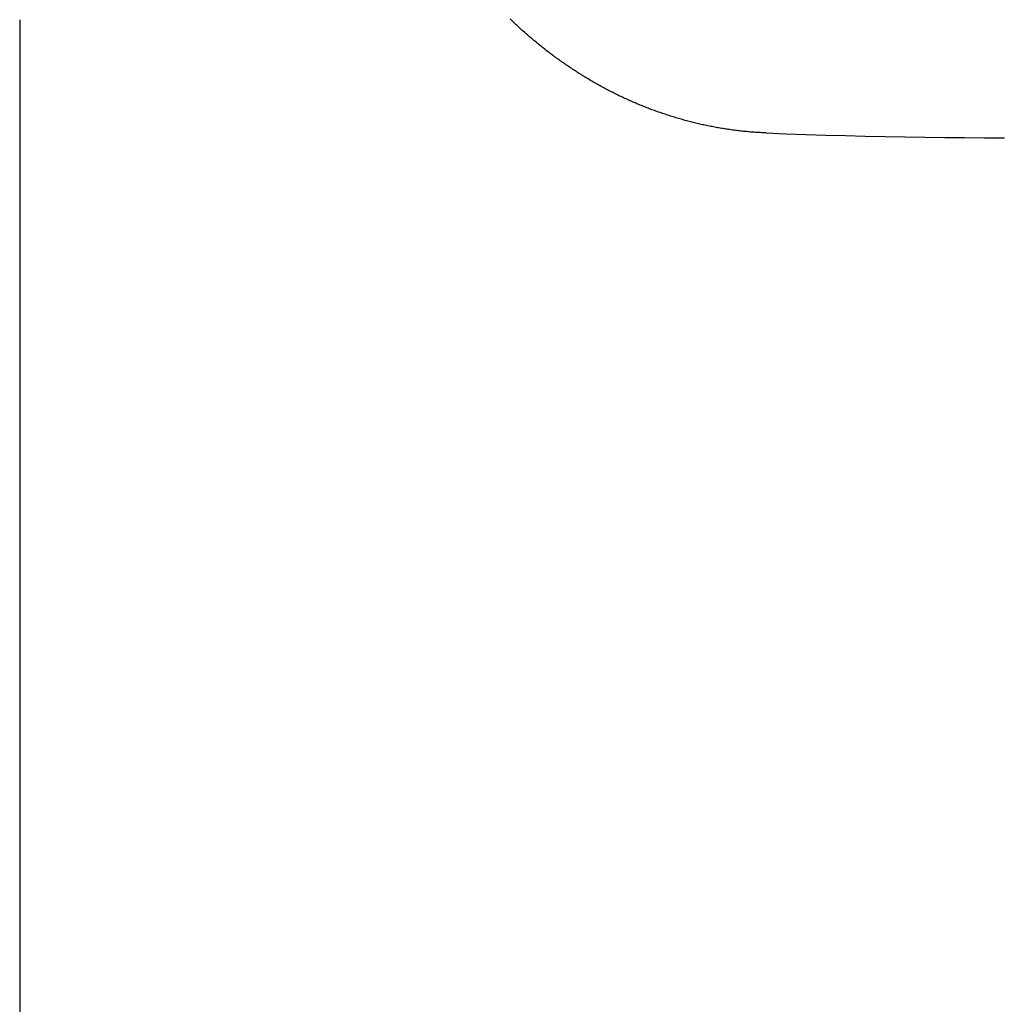
# Model space of a CAD drawing. Extents: x 249 to 441, y 69 to 227.
# Drawn here: x 278 to 279, y 208 to 209 of the extents above; entities that cross this region are included whole.
import ezdxf

# ---------------------------------------------------------------- set-up
doc = ezdxf.new("R2010")
doc.units = 0
doc.header["$MEASUREMENT"] = 0
doc.layers.add('PIC15', color=7, linetype='CONTINUOUS')

msp = doc.modelspace()

# ---------------------------------------------------------------- linework, layer by layer
at = {"layer": 'PIC15', "color": 7, "linetype": 'Continuous'}
for p, q in [((278.07122, 209.38139), (278.07122, 206.39575)), ((278.52699, 209.38119), (278.52607, 209.38208)), ((278.52793, 209.38029), (278.52699, 209.38119)), ((278.52886, 209.3794), (278.52793, 209.38029)), ((278.5298, 209.37852), (278.52886, 209.3794)), ((278.53074, 209.37763), (278.5298, 209.37852)), ((278.53168, 209.37675), (278.53074, 209.37763)), ((278.53263, 209.37587), (278.53168, 209.37675)), ((278.53358, 209.375), (278.53263, 209.37587)), ((278.53453, 209.37412), (278.53358, 209.375)), ((278.53549, 209.37325), (278.53453, 209.37412)), ((278.53645, 209.37238), (278.53549, 209.37325)), ((278.53741, 209.37152), (278.53645, 209.37238)), ((278.53837, 209.37066), (278.53741, 209.37152)), ((278.53934, 209.3698), (278.53837, 209.37066)), ((278.54031, 209.36894), (278.53934, 209.3698)), ((278.54128, 209.36809), (278.54031, 209.36894)), ((278.54226, 209.36724), (278.54128, 209.36809)), ((278.54323, 209.36639), (278.54226, 209.36724)), ((278.54422, 209.36555), (278.54323, 209.36639)), ((278.5452, 209.36471), (278.54422, 209.36555)), ((278.54618, 209.36387), (278.5452, 209.36471)), ((278.54717, 209.36304), (278.54618, 209.36387)), ((278.54816, 209.36221), (278.54717, 209.36304)), ((278.54916, 209.36138), (278.54816, 209.36221)), ((278.55015, 209.36055), (278.54916, 209.36138)), ((278.55115, 209.35973), (278.55015, 209.36055)), ((278.55215, 209.35892), (278.55115, 209.35973)), ((278.55316, 209.3581), (278.55215, 209.35892)), ((278.55416, 209.35729), (278.55316, 209.3581)), ((278.55517, 209.35648), (278.55416, 209.35729)), ((278.55618, 209.35568), (278.55517, 209.35648)), ((278.55719, 209.35488), (278.55618, 209.35568)), ((278.55821, 209.35408), (278.55719, 209.35488)), ((278.55923, 209.35329), (278.55821, 209.35408)), ((278.56025, 209.3525), (278.55923, 209.35329)), ((278.56127, 209.35171), (278.56025, 209.3525)), ((278.56229, 209.35093), (278.56127, 209.35171)), ((278.56332, 209.35015), (278.56229, 209.35093)), ((278.56435, 209.34937), (278.56332, 209.35015)), ((278.56538, 209.3486), (278.56435, 209.34937)), ((278.56641, 209.34783), (278.56538, 209.3486)), ((278.56745, 209.34706), (278.56641, 209.34783)), ((278.56849, 209.3463), (278.56745, 209.34706)), ((278.56953, 209.34554), (278.56849, 209.3463)), ((278.57057, 209.34479), (278.56953, 209.34554)), ((278.57162, 209.34404), (278.57057, 209.34479)), ((278.57266, 209.34329), (278.57162, 209.34404)), ((278.57371, 209.34255), (278.57266, 209.34329)), ((278.57476, 209.34181), (278.57371, 209.34255)), ((278.57582, 209.34107), (278.57476, 209.34181)), ((278.57687, 209.34034), (278.57582, 209.34107)), ((278.57793, 209.33961), (278.57687, 209.34034)), ((278.57899, 209.33889), (278.57793, 209.33961)), ((278.58005, 209.33817), (278.57899, 209.33889)), ((278.58112, 209.33745), (278.58005, 209.33817)), ((278.58218, 209.33673), (278.58112, 209.33745)), ((278.58325, 209.33602), (278.58218, 209.33673)), ((278.58432, 209.33532), (278.58325, 209.33602)), ((278.5854, 209.33461), (278.58432, 209.33532)), ((278.58647, 209.33391), (278.5854, 209.33461)), ((278.58755, 209.33322), (278.58647, 209.33391)), ((278.58863, 209.33252), (278.58755, 209.33322)), ((278.58971, 209.33183), (278.58863, 209.33252)), ((278.5908, 209.33115), (278.58971, 209.33183)), ((278.59189, 209.33047), (278.5908, 209.33115)), ((278.59298, 209.32979), (278.59189, 209.33047)), ((278.59407, 209.32912), (278.59298, 209.32979)), ((278.59516, 209.32845), (278.59407, 209.32912)), ((278.59626, 209.32778), (278.59516, 209.32845)), ((278.59736, 209.32712), (278.59626, 209.32778)), ((278.59846, 209.32646), (278.59736, 209.32712)), ((278.59956, 209.3258), (278.59846, 209.32646)), ((278.60067, 209.32515), (278.59956, 209.3258)), ((278.60178, 209.3245), (278.60067, 209.32515)), ((278.60289, 209.32386), (278.60178, 209.3245)), ((278.604, 209.32322), (278.60289, 209.32386)), ((278.60511, 209.32258), (278.604, 209.32322)), ((278.60623, 209.32195), (278.60511, 209.32258)), ((278.60735, 209.32132), (278.60623, 209.32195)), ((278.60847, 209.32069), (278.60735, 209.32132)), ((278.6096, 209.32007), (278.60847, 209.32069)), ((278.61072, 209.31945), (278.6096, 209.32007)), ((278.61185, 209.31884), (278.61072, 209.31945)), ((278.61298, 209.31822), (278.61185, 209.31884)), ((278.61412, 209.31762), (278.61298, 209.31822)), ((278.61525, 209.31701), (278.61412, 209.31762)), ((278.61639, 209.31642), (278.61525, 209.31701)), ((278.61753, 209.31582), (278.61639, 209.31642)), ((278.61868, 209.31523), (278.61753, 209.31582)), ((278.61982, 209.31464), (278.61868, 209.31523)), ((278.62097, 209.31406), (278.61982, 209.31464)), ((278.62212, 209.31348), (278.62097, 209.31406)), ((278.62328, 209.3129), (278.62212, 209.31348)), ((278.62443, 209.31233), (278.62328, 209.3129)), ((278.62559, 209.31176), (278.62443, 209.31233)), ((278.62675, 209.31119), (278.62559, 209.31176)), ((278.62791, 209.31063), (278.62675, 209.31119)), ((278.62908, 209.31008), (278.62791, 209.31063)), ((278.63024, 209.30952), (278.62908, 209.31008)), ((278.63141, 209.30897), (278.63024, 209.30952)), ((278.63258, 209.30843), (278.63141, 209.30897)), ((278.63376, 209.30789), (278.63258, 209.30843)), ((278.63494, 209.30735), (278.63376, 209.30789)), ((278.63611, 209.30682), (278.63494, 209.30735)), ((278.63729, 209.30629), (278.63611, 209.30682)), ((278.63848, 209.30576), (278.63729, 209.30629)), ((278.63966, 209.30524), (278.63848, 209.30576)), ((278.64085, 209.30473), (278.63966, 209.30524)), ((278.64204, 209.30422), (278.64085, 209.30473)), ((278.64323, 209.30371), (278.64204, 209.30422)), ((278.64442, 209.3032), (278.64323, 209.30371)), ((278.64562, 209.30271), (278.64442, 209.3032)), ((278.64681, 209.30221), (278.64562, 209.30271)), ((278.64801, 209.30172), (278.64681, 209.30221)), ((278.64921, 209.30123), (278.64801, 209.30172)), ((278.65041, 209.30075), (278.64921, 209.30123)), ((278.65162, 209.30027), (278.65041, 209.30075)), ((278.65282, 209.2998), (278.65162, 209.30027)), ((278.65403, 209.29933), (278.65282, 209.2998)), ((278.65524, 209.29887), (278.65403, 209.29933)), ((278.65645, 209.29841), (278.65524, 209.29887)), ((278.65766, 209.29795), (278.65645, 209.29841)), ((278.65888, 209.2975), (278.65766, 209.29795)), ((278.66009, 209.29705), (278.65888, 209.2975)), ((278.66131, 209.29661), (278.66009, 209.29705)), ((278.66253, 209.29617), (278.66131, 209.29661)), ((278.66375, 209.29574), (278.66253, 209.29617)), ((278.66497, 209.29531), (278.66375, 209.29574)), ((278.66619, 209.29488), (278.66497, 209.29531)), ((278.66742, 209.29446), (278.66619, 209.29488)), ((278.66864, 209.29405), (278.66742, 209.29446)), ((278.66987, 209.29364), (278.66864, 209.29405)), ((278.6711, 209.29323), (278.66987, 209.29364)), ((278.67233, 209.29283), (278.6711, 209.29323)), ((278.67356, 209.29243), (278.67233, 209.29283)), ((278.67479, 209.29204), (278.67356, 209.29243)), ((278.67602, 209.29165), (278.67479, 209.29204)), ((278.67726, 209.29126), (278.67602, 209.29165)), ((278.67849, 209.29089), (278.67726, 209.29126)), ((278.67973, 209.29051), (278.67849, 209.29089)), ((278.68097, 209.29014), (278.67973, 209.29051)), ((278.6822, 209.28978), (278.68097, 209.29014)), ((278.68344, 209.28942), (278.6822, 209.28978)), ((278.68468, 209.28906), (278.68344, 209.28942)), ((278.68593, 209.28871), (278.68468, 209.28906)), ((278.68717, 209.28836), (278.68593, 209.28871)), ((278.68841, 209.28802), (278.68717, 209.28836)), ((278.68966, 209.28769), (278.68841, 209.28802)), ((278.6909, 209.28736), (278.68966, 209.28769)), ((278.69215, 209.28703), (278.6909, 209.28736)), ((278.69339, 209.28671), (278.69215, 209.28703)), ((278.69464, 209.28639), (278.69339, 209.28671)), ((278.69589, 209.28608), (278.69464, 209.28639)), ((278.69714, 209.28577), (278.69589, 209.28608)), ((278.69839, 209.28547), (278.69714, 209.28577)), ((278.69964, 209.28517), (278.69839, 209.28547)), ((278.70089, 209.28487), (278.69964, 209.28517)), ((278.70214, 209.28459), (278.70089, 209.28487)), ((278.70339, 209.2843), (278.70214, 209.28459)), ((278.70464, 209.28402), (278.70339, 209.2843)), ((278.7059, 209.28375), (278.70464, 209.28402)), ((278.70715, 209.28348), (278.7059, 209.28375)), ((278.70841, 209.28321), (278.70715, 209.28348)), ((278.70966, 209.28295), (278.70841, 209.28321)), ((278.71092, 209.28269), (278.70966, 209.28295)), ((278.71219, 209.28244), (278.71092, 209.28269)), ((278.71345, 209.2822), (278.71219, 209.28244)), ((278.71472, 209.28195), (278.71345, 209.2822)), ((278.71599, 209.28172), (278.71472, 209.28195)), ((278.71727, 209.28148), (278.71599, 209.28172)), ((278.71854, 209.28126), (278.71727, 209.28148)), ((278.71983, 209.28103), (278.71854, 209.28126)), ((278.72111, 209.28082), (278.71983, 209.28103)), ((278.72239, 209.2806), (278.72111, 209.28082)), ((278.72368, 209.28039), (278.72239, 209.2806)), ((278.72496, 209.28019), (278.72368, 209.28039)), ((278.72624, 209.27999), (278.72496, 209.28019)), ((278.72751, 209.2798), (278.72624, 209.27999)), ((278.72878, 209.27961), (278.72751, 209.2798)), ((278.73005, 209.27942), (278.72878, 209.27961)), ((278.73131, 209.27924), (278.73005, 209.27942)), ((278.73256, 209.27907), (278.73131, 209.27924)), ((278.7338, 209.2789), (278.73256, 209.27907)), ((278.73504, 209.27874), (278.7338, 209.2789)), ((278.73628, 209.27858), (278.73504, 209.27874)), ((278.73752, 209.27842), (278.73628, 209.27858)), ((278.73876, 209.27827), (278.73752, 209.27842)), ((278.74002, 209.27813), (278.73876, 209.27827)), ((278.7413, 209.27799), (278.74002, 209.27813)), ((278.74259, 209.27785), (278.7413, 209.27799)), ((278.7439, 209.27772), (278.74259, 209.27785)), ((278.74524, 209.2776), (278.7439, 209.27772)), ((278.74661, 209.27748), (278.74524, 209.2776)), ((278.74802, 209.27736), (278.74661, 209.27748)), ((278.74946, 209.27724), (278.74802, 209.27736)), ((278.75093, 209.27714), (278.74946, 209.27724)), ((278.7524, 209.27703), (278.75093, 209.27714)), ((278.75387, 209.27693), (278.7524, 209.27703)), ((278.75532, 209.27684), (278.75387, 209.27693)), ((278.75673, 209.27675), (278.75532, 209.27684)), ((278.7581, 209.27667), (278.75673, 209.27675)), ((278.7594, 209.2766), (278.7581, 209.27667)), ((278.76062, 209.27653), (278.7594, 209.2766)), ((278.76174, 209.27646), (278.76062, 209.27653)), ((278.76276, 209.27641), (278.76174, 209.27646)), ((278.76365, 209.27636), (278.76276, 209.27641)), ((278.76365, 209.27636), (278.78201, 209.27565)), ((278.78201, 209.27565), (278.80037, 209.275)), ((278.80037, 209.275), (278.81875, 209.27441)), ((278.81875, 209.27441), (278.83715, 209.27388)), ((278.83715, 209.27388), (278.85555, 209.27342)), ((278.85555, 209.27342), (278.87397, 209.27302)), ((278.87397, 209.27302), (278.89239, 209.27268)), ((278.89239, 209.27268), (278.91083, 209.2724)), ((278.91083, 209.2724), (278.92927, 209.27218)), ((278.92927, 209.27218), (278.94771, 209.27203)), ((278.94771, 209.27203), (278.96617, 209.27193)), ((278.96617, 209.27193), (278.98462, 209.2719))]:
    msp.add_line(p, q, dxfattribs=at)

doc.saveas('drawing.dxf')
